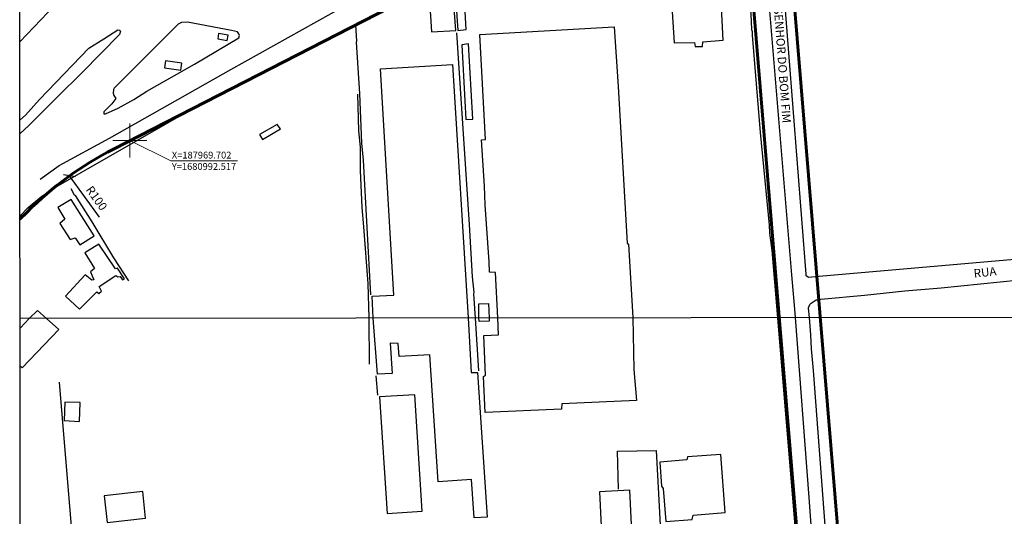
# Model space of a CAD drawing. Units: millimetres. Extents: x 187934 to 190351, y 1679726 to 1682612.
# Drawn here: x 187937 to 188226, y 1680882 to 1681028 of the extents above; entities that cross this region are included whole.
import ezdxf
from ezdxf.enums import TextEntityAlignment as Align

# ---------------------------------------------------------------- set-up
doc = ezdxf.new("R2010")
doc.units = ezdxf.units.MM
doc.header["$LTSCALE"] = 10
doc.header["$MEASUREMENT"] = 0
doc.header["$PDMODE"] = 2
doc.header["$PDSIZE"] = 5
for name, color, linetype, lineweight in [('Cotas_Coordenadas', 7, 'Continuous', 20), ('Linhas de Cota', 7, 'Continuous', 5), ('Traçado_Viário', 7, 'Continuous', 60)]:
    doc.layers.add(name, color=color, linetype=linetype, lineweight=lineweight)
for name, color, linetype in [('V-CANTEIRO', 190, 'Continuous'), ('V-EDIFICACAO', 31, 'Continuous'), ('V-LOTE', 1, 'Continuous'), ('V-NOME_DOS_LOGRADOUROS', 7, 'Continuous'), ('V-QUADRA', 50, 'Continuous'), ('V-TESTADA', 5, 'Continuous'), ('V-VALETA', 173, 'Continuous')]:
    doc.layers.add(name, color=color, linetype=linetype)
doc.layers.add('X-LIMITE_1000', color=7, linetype='Continuous', plot=False)
doc.layers.add('X-LIMITE_5000', color=3, linetype='Continuous', plot=False)
doc.styles.get("Standard").update_dxf_attribs({"font": 'ARIAL.TTF'})
doc.dimstyles.new('ISO-25', dxfattribs={"dimtxt": 2.5, "dimasz": 2.5, "dimexe": 1.25, "dimexo": 0.625, "dimgap": 1, "dimtad": 1, "dimtxsty": 'Standard', "dimblk": 'OBLIQUE', "dimcen": 0, "dimadec": 0, "dimazin": 0, "dimtfac": 1, "dimtmove": 0, "dimatfit": 3, "dimfxl": 0, "dimarcsym": 0})

# ---------------------------------------------------------------- blocks, each defined once
blk = doc.blocks.new('_Oblique')
at = {"layer": 'Linhas de Cota', "color": 0, "lineweight": -2}
blk.add_line((-0.5, -0.5), (0.5, 0.5), dxfattribs=at)
blk = doc.blocks.new('*D259')
at = {"layer": 'Cotas_Coordenadas', "color": 0, "lineweight": -2, "ltscale": 5}
blk.add_line((187960.73, 1680970.07), (187952, 1680982.15), dxfattribs=at)
at = {"layer": 'Defpoints', "color": 0, "ltscale": 5}
for p in [(187952, 1680982.15), (188010.52, 1680901.06)]:
    blk.add_point(p, dxfattribs=at)
at = {"layer": 'Cotas_Coordenadas', "color": 0, "lineweight": -2, "ltscale": 5, "xscale": 2.5, "yscale": 2.5, "zscale": 2.5, "rotation": 125.8161832180333}
blk.add_blockref('_Oblique', (187952, 1680982.15), dxfattribs=at)
at = {"layer": 'Cotas_Coordenadas', "color": 0, "ltscale": 5, "insert": (187959.67, 1680975.42), "char_height": 2.5, "attachment_point": 5, "rotation": 305.8162}
blk.add_mtext('R100', dxfattribs=at)

msp = doc.modelspace()

# ---------------------------------------------------------------- linework, layer by layer
at = {"layer": 'Cotas_Coordenadas', "ltscale": 5}
msp.add_line((187969.702, 1680992.5166), (187981.7345, 1680986.5417), dxfattribs=at)
msp.add_point((187969.702, 1680992.5166), dxfattribs=at)
at = {"layer": 'Linhas de Cota', "ltscale": 5}
msp.add_line((187981.7345, 1680986.5417), (188001.2439, 1680986.5417), dxfattribs=at)
at = {"layer": 'Traçado_Viário', "ltscale": 5}
for p, q in [((188159.904, 1681089.476), (188196.435, 1680645.473)), ((188148.31, 1681084.048), (188184.4754, 1680644.489)), ((187964.8579, 1680990.0302), (188064.59, 1681041.22)), ((187937.4473, 1680969.3968), (187939.5727, 1680971.5366))]:
    msp.add_line(p, q, dxfattribs=at)
msp.add_arc((188010.5214, 1680901.0648), 100, 117.170213, 135.193263, dxfattribs=at)
at = {"layer": 'V-CANTEIRO'}
msp.add_lwpolyline([(187937.42, 1680998.48), (187939.11, 1681000), (187943.16, 1681004.53), (187957.67, 1681019.62), (187962.03, 1681022.4), (187966.13, 1681025.01), (187966.66, 1681024.91), (187966.93, 1681024.63), (187966.61, 1681023.65), (187955.73, 1681012.48), (187948.54, 1681005.5), (187940.07, 1680996.91), (187937.42, 1680994.49)], dxfattribs=at)
msp.add_lwpolyline([(187966.2, 1681002.04), (187970.82, 1681004.59), (187974.7, 1681007), (187988.6, 1681014.97), (188001.67, 1681022.7), (188001.81, 1681023.33), (188001.66, 1681023.88), (188001.21, 1681024.4), (187999.48, 1681024.85), (187986.55, 1681027.27), (187984.85, 1681027.18), (187983.87, 1681026.66), (187965.08, 1681007.91), (187964.87, 1681007.47), (187964.8, 1681006.47), (187965.01, 1681005.72), (187965.55, 1681004.86), (187964.4, 1681003.33), (187962.02, 1681000.91), (187962.03, 1681000.41), (187962.5, 1681000.39), (187966.2, 1681002.04)], close=True, dxfattribs=at)
at = {"layer": 'V-EDIFICACAO'}
for points in [[(188126.92, 1681060), (188127.69, 1681043.47), (188126, 1681043.27), (188126.36, 1681038), (188128.24, 1681038.03), (188129.27, 1681021.17), (188135.28, 1681021.32), (188135.48, 1681020.09), (188137.6, 1681020.15), (188137.75, 1681021.51), (188143.65, 1681021.94), (188141.68, 1681060.66), (188126.92, 1681060)], [(188057.52, 1681033.61), (188058.09, 1681024.47), (188065.26, 1681024.82), (188064.59, 1681033.98), (188057.52, 1681033.61)], [(188065.37, 1681031.93), (188065.85, 1681024.82), (188068.34, 1681025.09), (188067.93, 1681032.03), (188065.37, 1681031.93)], [(188117.17, 1680940.56), (188117.45, 1680925.28), (188118.25, 1680916.25), (188096.32, 1680915.23), (188096.27, 1680913.68), (188073.85, 1680912.69), (188073.39, 1680923.24), (188073.97, 1680923.67), (188073.47, 1680935.29), (188077.82, 1680935.47), (188077.55, 1680940.5), (188076.93, 1680953.8), (188075.11, 1680953.88), (188075.03, 1680956.88), (188073.84, 1680973.62), (188073.64, 1680979.11), (188072.79, 1680992.72), (188074.02, 1680992.84), (188072.32, 1681023.63), (188111.7, 1681025.87), (188112.9, 1681008.34), (188115.48, 1680962.36), (188115.94, 1680962.14)], [(187995.68, 1681023.95), (187995.43, 1681022.38), (187998.24, 1681021.9), (187998.53, 1681023.5), (187995.68, 1681023.95)], [(188067.01, 1681020.63), (188068.23, 1680998.72), (188070.22, 1680998.78), (188068.98, 1681020.91), (188067.01, 1681020.63)], [(187980.1, 1681015.95), (187979.8, 1681013.84), (187984.6, 1681013.2), (187984.9, 1681015.24), (187980.1, 1681015.95)], [(188068.9, 1680940.44), (188069.73, 1680924.4), (188071.66, 1680924.45), (188074.47, 1680881.95), (188070.62, 1680881.78), (188069.88, 1680893.02), (188060.05, 1680892.38), (188057.62, 1680929.63), (188048.63, 1680929.16), (188048.32, 1680932.99), (188045.97, 1680933.03), (188046.59, 1680924.14), (188042.34, 1680923.92), (188041.04, 1680940.43), (188040.73, 1680946.81), (188047.13, 1680947.14), (188043.14, 1681013.61), (188064.31, 1681014.8)], [(188007.65, 1680994.33), (188008.59, 1680992.87), (188013.87, 1680995.94), (188012.87, 1680997.28), (188007.65, 1680994.33)], [(187952.49, 1680975.26), (187948.58, 1680972.91), (187950.63, 1680969.45), (187949.15, 1680968.13), (187952.13, 1680963.43), (187953.67, 1680963.99), (187955.01, 1680961.93), (187959.18, 1680964.56), (187952.49, 1680975.26)], [(187956.52, 1680959.53), (187959.27, 1680954.97), (187958.17, 1680953.97), (187959.08, 1680951.64), (187958.52, 1680951.55), (187956.61, 1680953.12), (187950.8, 1680946.87), (187954.88, 1680943.07), (187959.97, 1680948.11), (187960.59, 1680947.58), (187961.34, 1680948.35), (187960.68, 1680949.72), (187965.61, 1680952.94), (187966.14, 1680952.47), (187966.88, 1680952.6), (187967.49, 1680951.64), (187968.07, 1680951.9), (187966.09, 1680955.09), (187965.42, 1680954.82), (187960.59, 1680962.15), (187956.52, 1680959.53)], [(188072.06, 1680940.44), (188072.02, 1680944.64), (188074.89, 1680944.67), (188075.02, 1680940.34), (188075.06, 1680939.54), (188072.09, 1680939.43)], [(188042.85, 1680917.31), (188045.12, 1680883.06), (188055.42, 1680883.73), (188053.22, 1680917.86), (188042.85, 1680917.31)], [(187950.57, 1680915.73), (187950.45, 1680910.36), (187954.93, 1680910.1), (187955.06, 1680915.6), (187950.57, 1680915.73)], [(188125.05, 1680898.1), (188125.56, 1680891.1), (188126.12, 1680890.35), (188126.87, 1680880.73), (188134.57, 1680881.24), (188134.89, 1680882.57), (188144.22, 1680883.39), (188142.95, 1680900.33), (188133.23, 1680899.65), (188133.02, 1680898.76), (188125.05, 1680898.1)], [(187962.19, 1680888.27), (187963.06, 1680880.44), (187974.3, 1680881.66), (187973.48, 1680889.51), (187962.19, 1680888.27)], [(188107.37, 1680889.42), (188107.92, 1680879.29), (188116.76, 1680879.78), (188116.26, 1680889.88), (188107.37, 1680889.42)]]:
    msp.add_lwpolyline(points, close=True, dxfattribs=at)
msp.add_lwpolyline([(187937.48, 1680937.7), (187937.6197, 1680937.5685), (187940.18, 1680940.29), (187942.64, 1680942.61), (187945.24, 1680940.31), (187948.81, 1680937.1), (187938.08, 1680925.76), (187937.5, 1680926.43)], dxfattribs=at)
at = {"layer": 'V-LOTE'}
for points in [[(188065.97, 1681041.93), (188067, 1681042.34), (188072.79, 1681045.47), (188075.21, 1681046.61), (188076.55, 1681047.44), (188087.12, 1681052.64), (188090.28, 1681054.43), (188101.85, 1681060.17), (188103.15, 1681060.97), (188104.04, 1681061.25), (188125.89, 1681072.53), (188130.23, 1681074.59), (188140.18, 1681079.86), (188147.14, 1681083.29), (188149.59, 1681053.41), (188151.74, 1681029.61), (188151.99, 1681025.08), (188152.21, 1681024.5), (188152.18, 1681023.47), (188154.56, 1680994.92), (188157.17, 1680967.65), (188157.26, 1680965.31), (188157.92, 1680960.2), (188159.65, 1680940.51)], [(188035.95, 1681026.45), (188055.37, 1681036.47)], [(188022.25, 1681019.39), (188035.95, 1681026.45)], [(188040.3, 1680947.21), (188038.17, 1680986.77), (188037.75, 1680991.74), (188037.08, 1681006.38), (188036.12, 1681021.43), (188036.22, 1681021.72), (188035.95, 1681026.45)], [(188071.03, 1680940.43), (188070.53, 1680947.55), (188070.65, 1680947.93), (188070.2, 1680952.51), (188069.32, 1680967.87), (188065.61, 1681024.17)], [(187937.45, 1680970.34), (187939.87, 1680972.84), (187943.89, 1680976.19), (187947.34, 1680978.5), (187988.12, 1681001.97), (187995.4, 1681005.84), (187996.27, 1681006.16), (188009.57, 1681013.02), (188013.53, 1681014.91), (188014.22, 1681015.42), (188022.25, 1681019.39)], [(187969.38, 1680951.35), (187965, 1680958.06), (187958.6, 1680968.63), (187953.7, 1680976.37), (187953.48, 1680976.5), (187952.45, 1680978.34)], [(188072, 1680924.95), (188071.03, 1680940.43)], [(188159.65, 1680940.51), (188177.13, 1680730.2), (188183.36, 1680658.81), (188186.89, 1680614.49), (188182.29, 1680614.99), (188153.81, 1680618.94), (188134.42, 1680621.95), (188132.6, 1680622.36), (188122.71, 1680623.62), (188120.01, 1680624.05)], [(188041.86, 1680923.5), (188042.26, 1680917.83)], [(187955.97, 1680840.72), (187952.56, 1680879.23), (187949, 1680921.6)], [(188113, 1680890.24), (188112.65, 1680901.32), (188124.04, 1680901.54), (188125.77, 1680868.73), (188117.82, 1680868.34), (188117.38, 1680879.32)]]:
    msp.add_lwpolyline(points, dxfattribs=at)
at = {"layer": 'V-QUADRA'}
for p, q in [((188167.98, 1680953.33), (188157.47, 1681088.07)), ((187999.3, 1681013.37), (188073.12, 1681054.68)), ((187937.39, 1681021.45), (187950.51, 1681035.37)), ((188157.28, 1681030.64), (188163.73, 1680953.1)), ((187963.69, 1680993.22), (187999.3, 1681013.37)), ((187948.96, 1680985.17), (187963.69, 1680993.22)), ((187943.36, 1680981.21), (187948.96, 1680985.17)), ((188230.28, 1680957.66), (188170.64, 1680952.47)), ((188163.73, 1680953.1), (188164.57, 1680942.98)), ((188168.02, 1680952.84), (188167.98, 1680953.33)), ((188168.71, 1680952.3), (188168.02, 1680952.84)), ((188170.64, 1680952.47), (188168.71, 1680952.3)), ((188164.57, 1680942.98), (188164.77, 1680940.54)), ((188164.77, 1680940.54), (188168.79, 1680887.73)), ((188168.79, 1680887.73), (188173.83, 1680815.21))]:
    msp.add_line(p, q, dxfattribs=at)
msp.add_lwpolyline([(188178.88, 1680809.34), (188170.18, 1680925.02), (188169.55, 1680931.36), (188169.43, 1680935.48), (188168.96, 1680940.54), (188168.74, 1680943.32), (188168.73, 1680943.42), (188169.09, 1680944.35), (188169.46, 1680944.82), (188170.95, 1680945.73), (188171.32, 1680945.8), (188172.3, 1680946), (188185.11, 1680947.11), (188196.98, 1680948.42), (188207.56, 1680949.32), (188230.67, 1680951.62), (188232.39, 1680951.79), (188233.09, 1680951.69), (188233.59, 1680951.32), (188233.97, 1680950.03), (188234.35, 1680948.73), (188235.1, 1680940.65), (188244.64, 1680816.7)], dxfattribs=at)
at = {"layer": 'V-TESTADA'}
for points in [[(188065.97, 1681041.93), (188067, 1681042.34), (188072.79, 1681045.47), (188075.21, 1681046.61), (188076.55, 1681047.44), (188087.12, 1681052.64), (188090.28, 1681054.43), (188101.85, 1681060.17), (188103.15, 1681060.97), (188104.04, 1681061.25), (188125.89, 1681072.53), (188130.23, 1681074.59), (188140.18, 1681079.86), (188147.14, 1681083.29), (188149.59, 1681053.41), (188151.74, 1681029.61), (188151.99, 1681025.08), (188152.21, 1681024.5), (188152.18, 1681023.47), (188154.56, 1680994.92), (188157.17, 1680967.65), (188157.26, 1680965.31), (188157.92, 1680960.2), (188159.65, 1680940.51)], [(188035.95, 1681026.45), (188055.37, 1681036.47)], [(188022.25, 1681019.39), (188035.95, 1681026.45)], [(187937.45, 1680970.34), (187939.87, 1680972.84), (187943.89, 1680976.19), (187947.34, 1680978.5), (187988.12, 1681001.97), (187995.4, 1681005.84), (187996.27, 1681006.16), (188009.57, 1681013.02), (188013.53, 1681014.91), (188014.22, 1681015.42), (188022.25, 1681019.39)]]:
    msp.add_lwpolyline(points, dxfattribs=at)
at = {"layer": 'V-VALETA'}
for points in [[(188039.84, 1680940.4), (188039.55, 1680950.56), (188038.32, 1680967.15), (188037.76, 1680972.83), (188037.28, 1680983.75), (188037.35, 1680990.57), (188036.82, 1680995.37), (188036.55, 1681006.1)], [(188039.93, 1680926.88), (188039.84, 1680940.4)]]:
    msp.add_lwpolyline(points, dxfattribs=at)
at = {"layer": 'X-LIMITE_1000'}
msp.add_line((190349.992, 1680942.638), (187937.482, 1680940.268), dxfattribs=at)
at = {"layer": 'X-LIMITE_5000', "linetype": 'Continuous'}
msp.add_lwpolyline([(187937.6, 1680834.19), (187937.54, 1680883.99), (187937.5, 1680924.53), (187937.5, 1680926.43), (187937.48, 1680937.42), (187937.48, 1680940.27), (187937.44, 1680975.92), (187937.43, 1680984.52), (187937.42, 1680994.49), (187937.42, 1680996.8), (187937.42, 1680998.37), (187937.39, 1681021.45), (187937.37, 1681037.32)], dxfattribs=at)

# ---------------------------------------------------------------- texts
at = {"layer": 'Cotas_Coordenadas', "insert": (187981.9887, 1680989.2467), "char_height": 2, "width": 19.8438, "attachment_point": 1}
msp.add_mtext('X=187969.702  Y=1680992.517', dxfattribs=at)
at = {"layer": 'V-NOME_DOS_LOGRADOUROS'}
for s, height, rotation, p in [('A  VILA       SENHOR DO BOM FIM', 2.50002, 274.289859, (188156.5629, 1681047.2504)), ('RUA', 2.49978, 6, (188217.3483, 1680951.4819))]:
    msp.add_text(s, height=height, rotation=rotation, dxfattribs=at).set_placement(p, align=Align.BOTTOM_LEFT)

# ---------------------------------------------------------------- dimensions: what is measured, and where the dimension line sits
at = {"layer": 'Cotas_Coordenadas', "ltscale": 5}
dim = msp.add_radius_dim(center=(188010.5214, 1680901.0648), mpoint=(187952.0028, 1680982.1547), dimstyle='ISO-25', dxfattribs=at)
dim.commit()
dim.dimension.update_dxf_attribs({"geometry": '*D259', "text_midpoint": (187957.8276, 1680974.0831), "dimtype": 164})

doc.saveas('drawing.dxf')
